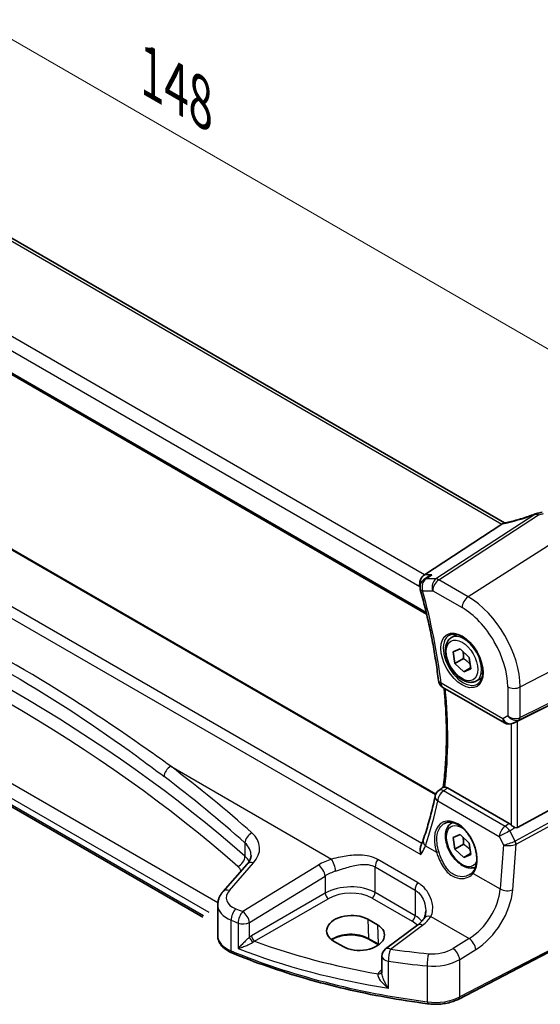
# Model space of a CAD drawing. Units: millimetres. Extents: x 29 to 3979, y 16 to 718.
# Drawn here: x 159 to 216, y 229 to 337 of the extents above; entities that cross this region are included whole.
import ezdxf

# ---------------------------------------------------------------- set-up
doc = ezdxf.new("R2010")
doc.units = ezdxf.units.MM
doc.header["$LTSCALE"] = 2
doc.layers.get('Defpoints').update_dxf_attribs({"lineweight": 25})
for name, color, linetype, lineweight in [('Dimension (ISO)', 7, 'Continuous', 18), ('Visible (ISO)', 7, 'Continuous', 35), ('Visible Narrow (ISO)', 7, 'Continuous', 25)]:
    doc.layers.add(name, color=color, linetype=linetype, lineweight=lineweight)
doc.styles.add('Note Text (TK)', font='txt')
doc.dimstyles.new('Default - Method 1b (TK)', dxfattribs={"dimscale": 2, "dimtxt": 2.5, "dimasz": 2.5, "dimexe": 1, "dimexo": 1.5, "dimgap": 1, "dimtad": 1, "dimtoh": 1, "dimrnd": 1e-08, "dimdsep": 46, "dimtxsty": 'Note Text (TK)', "dimcen": 0.09, "dimdle": 5, "dimclrd": 100, "dimclre": 100, "dimclrt": 7, "dimadec": 1, "dimazin": 1, "dimtfac": 1, "dimtmove": 0, "dimatfit": 3, "dimfxl": 1, "dimtolj": 1, "dimlwd": -1, "dimlwe": -1, "dimarcsym": 0})

# ---------------------------------------------------------------- blocks, each defined once
blk = doc.blocks.new('*D5')
at = {"layer": 'Defpoints', "color": 0}
for p in [(220.69, 387.5), (89.91, 342.08), (117.58, 326.11)]:
    blk.add_point(p, dxfattribs=at)
at = {"layer": 'Dimension (ISO)', "color": 100}
for p, q in [((217.69, 389.24), (192.64, 403.7)), ((190.31, 400.05), (94.24, 344.58)), ((114.58, 327.84), (87.91, 343.24))]:
    blk.add_line(p, q, dxfattribs=at)
for points in [[(189.89, 400.77), (190.73, 399.32), (194.64, 402.55)], [(93.83, 345.3), (94.66, 343.86), (89.91, 342.08)]]:
    blk.add_solid(points, dxfattribs=at)
at = {"layer": 'Dimension (ISO)', "color": 7, "insert": (128.73, 369.72), "char_height": 5, "attachment_point": 4, "rotation": 30, "style": 'Note Text (TK)'}
blk.add_mtext('\\A1;{\\H0.816x;\\Q-30;\\W0.816; \\Q-30.173;\\W0.815;D (40～500)}', dxfattribs=at)
blk = doc.blocks.new('*D7')
at = {"layer": 'Defpoints', "color": 0}
for p in [(122.95, 355.32), (122.95, 334.8), (225.69, 270.31)]:
    blk.add_point(p, dxfattribs=at)
at = {"layer": 'Dimension (ISO)', "color": 100}
for p, q in [((122.95, 338.26), (122.95, 357.63)), ((221.36, 298.5), (127.28, 352.82)), ((225.69, 273.78), (225.69, 298.31))]:
    blk.add_line(p, q, dxfattribs=at)
for points in [[(127.7, 353.54), (126.86, 352.1), (122.95, 355.32)], [(221.77, 299.23), (220.94, 297.78), (225.69, 296)]]:
    blk.add_solid(points, dxfattribs=at)
at = {"layer": 'Dimension (ISO)', "color": 7, "insert": (172.2, 332.06), "char_height": 5, "attachment_point": 4, "rotation": 330, "style": 'Note Text (TK)'}
blk.add_mtext('\\A1;{\\Q-30.000;\\W0.816;\\H0.816x; \\fＭＳ Ｐゴシック|b0|i0;\\H4.9746;148}', dxfattribs=at)

msp = doc.modelspace()

# ---------------------------------------------------------------- linework, layer by layer
at = {"layer": 'Visible (ISO)'}
for p, q in [((211.9092, 282.0807), (131.4092, 328.5574)), ((120.2377, 320.0251), (203.3296, 272.052)), ((204.3425, 252.2716), (124.4346, 298.4064)), ((211.6087, 281.9486), (203.0814, 276.3795)), ((203.4678, 276.1561), (203.0333, 275.8561)), ((178.7333, 238.7416), (118.2307, 273.6728)), ((206.0577, 269.4667), (206.6575, 269.813)), ((206.2565, 267.9059), (207.0285, 268.231)), ((206.4486, 266.6376), (206.2565, 267.9059)), ((207.0285, 268.231), (207.9927, 267.2877)), ((207.3678, 267.1683), (206.4486, 266.6376)), ((207.4127, 265.6943), (206.4486, 266.6376)), ((207.9927, 267.2877), (208.1847, 266.0193)), ((208.1679, 266.1303), (207.4127, 265.6943)), ((208.1847, 266.0193), (207.4127, 265.6943)), ((224.9789, 266.0803), (213.3072, 260.2908)), ((208.8077, 264.7035), (209.4075, 265.0498)), ((205.1237, 264.0007), (211.9021, 260.0872)), ((212.9938, 260.1296), (212.8425, 260.0554)), ((224.9789, 254.9461), (213.3072, 248.6006)), ((212.4013, 249.0297), (205.6212, 252.9441)), ((206.0577, 249.0543), (206.2, 249.1364)), ((206.2565, 247.4935), (207.0285, 247.8186)), ((206.4486, 246.2252), (206.2565, 247.4935)), ((207.0285, 247.8186), (207.9927, 246.8753)), ((207.9927, 246.8753), (208.1847, 245.6069)), ((207.3678, 246.7559), (206.4486, 246.2252)), ((207.4127, 245.2819), (206.4486, 246.2252)), ((208.1679, 245.7179), (207.4127, 245.2819)), ((208.1847, 245.6069), (207.4127, 245.2819)), ((183.6069, 244.5747), (180.949, 241.55)), ((180.3653, 236.6738), (180.3653, 240.0882)), ((196.8627, 238.5016), (197.9233, 237.8892)), ((225.0728, 239.1987), (206.8604, 229.731)), ((202.3501, 237.8755), (198.82, 235.2357)), ((194.1665, 235.4928), (193.1058, 236.1052)), ((198.0294, 235.6985), (196.9688, 236.3109)), ((198.4189, 234.4348), (198.4189, 232.6136))]:
    msp.add_line(p, q, dxfattribs=at)
for centre, start, end in [((203.6015, 275.0332), 124.620614, 195.373704), ((205.6237, 264.8667), 186.803965, 240), ((212.4021, 260.9532), 240, 296.132973), ((205.249, 251.8494), 126.153651, 168.333257), ((199.4189, 234.4348), 126.78998, 180)]:
    msp.add_arc(centre, 1, start, end, dxfattribs=at)
for centre, major_axis, ratio, start_param, end_param in [((214.2676, 285.84), (-4.998, -0.2425), 0.56626146, 1.79580942, 1.90411156), ((210.505, 281.9677), (1.236, 0.1586), 0.26584886, 5.78103197, 5.88172283), ((203.2851, 275.4892), (0.2635, 0.9834), 0.68850026, 0.65532613, 2.17376258), ((212.9726, 260.0961), (0.4999, 0.2676), 0.03327015, 0.8199497, 1.42448476), ((-5802.6307, 3427.2777), (8152.2452, 652.4191), 0.62493347, 5.48951282, 5.48960518), ((212.4021, 248.2096), (0.4985, -0.8698), 0.57666983, 2.04743305, 2.36049163), ((212.9726, 249.2244), (0.3326, -0.6249), 0.59746816, 5.68392491, 6.28845997), ((194.9842, 237.3034), (2.6554, 0.1273), 0.60672803, 0.75632678, 3.89791944), ((196.0449, 236.691), (-2.6554, -0.1273), 0.60672803, 0.75632678, 3.89791944)]:
    msp.add_ellipse(centre, major_axis=major_axis, ratio=ratio, start_param=start_param, end_param=end_param, dxfattribs=at)
for points, knots in [([(215.2048, 283.0481), (214.9786, 282.9594), (214.7491, 282.8743), (214.2877, 282.7124), (214.0558, 282.6357), (213.5934, 282.4921), (213.363, 282.4252), (212.9077, 282.3023), (212.6828, 282.2463), (212.2425, 282.1461), (212.0272, 282.1019), (211.8186, 282.0639)], [0.690095634, 0.690095634, 0.690095634, 0.690095634, 0.814587444, 0.814587444, 0.939079253, 0.939079253, 1.063571063, 1.063571063, 1.188062873, 1.188062873, 1.312554682, 1.312554682, 1.312554682, 1.312554682]), ([(215.5165, 283.1353), (215.4965, 283.1317), (215.4765, 283.1278), (215.4363, 283.1191), (215.4161, 283.1144), (215.3753, 283.104), (215.3548, 283.0984), (215.3131, 283.0861), (215.292, 283.0794), (215.249, 283.0648), (215.2272, 283.0569), (215.2048, 283.0481)], [0.1701658371, 0.1701658371, 0.1701658371, 0.1701658371, 0.1735267261, 0.1735267261, 0.1768876151, 0.1768876151, 0.1802485041, 0.1802485041, 0.1836093931, 0.1836093931, 0.1869702821, 0.1869702821, 0.1869702821, 0.1869702821]), ([(203.9093, 276.3795), (203.9074, 276.3788), (203.9054, 276.3781), (203.7572, 276.3254), (203.6168, 276.2559), (203.4821, 276.1658), (203.4749, 276.161), (203.4678, 276.1561)], [-0.1767951467, -0.1767951467, -0.1767951467, -0.1767951467, -0.1761836926, -0.1761836926, -0.1296237352, -0.1296237352, -0.1269951804, -0.1269951804, -0.1269951804, -0.1269951804]), ([(202.6372, 274.768), (202.8247, 274.0864), (203.0014, 273.4064), (203.3333, 272.051), (203.4884, 271.3757), (203.7766, 270.0308), (203.9098, 269.3613), (204.1539, 268.0296), (204.2649, 267.3673), (204.4646, 266.0511), (204.5533, 265.3972), (204.6307, 264.7482)], [2.780722334, 2.780722334, 2.780722334, 2.780722334, 2.823516911, 2.823516911, 2.866311489, 2.866311489, 2.909106066, 2.909106066, 2.951900644, 2.951900644, 2.994695221, 2.994695221, 2.994695221, 2.994695221]), ([(205.8468, 269.7457), (206.0166, 269.8342), (206.2189, 269.8713), (206.6533, 269.8279), (206.8771, 269.7609), (207.331, 269.5359), (207.5601, 269.3819), (208.006, 268.9994), (208.2225, 268.7707), (208.6199, 268.2608), (208.8004, 267.9793), (209.1057, 267.3931), (209.2302, 267.0885), (209.4103, 266.4894), (209.4661, 266.1951), (209.5054, 265.649), (209.4893, 265.3972), (209.3925, 264.9598), (209.3116, 264.7753), (209.1312, 264.5275), (209.0431, 264.4444), (208.9439, 264.3814)], [0.81009339, 0.81009339, 0.81009339, 0.81009339, 1.17862492, 1.17862492, 1.50007201, 1.50007201, 1.80927797, 1.80927797, 2.11952722, 2.11952722, 2.43149158, 2.43149158, 2.74384605, 2.74384605, 3.05510274, 3.05510274, 3.36442823, 3.36442823, 3.67608961, 3.67608961, 3.90229559, 3.90229559, 3.90229559, 3.90229559]), ([(208.8077, 264.7035), (208.6593, 264.6179), (208.4914, 264.5675), (208.1287, 264.5374), (207.9333, 264.5631), (207.5202, 264.6899), (207.3023, 264.8005), (206.8759, 265.0952), (206.6677, 265.2819), (206.2864, 265.7076), (206.1131, 265.9462), (205.8163, 266.4519), (205.6926, 266.7188), (205.506, 267.2579), (205.4433, 267.5299), (205.3884, 268.0563), (205.3966, 268.3105), (205.4924, 268.7707), (205.5784, 268.9787), (205.8022, 269.2797), (205.9212, 269.3879), (206.0577, 269.4667)], [4.11631338, 4.11631338, 4.11631338, 4.11631338, 4.38210775, 4.38210775, 4.67173225, 4.67173225, 4.99982717, 4.99982717, 5.33853804, 5.33853804, 5.67467122, 5.67467122, 6.00923063, 6.00923063, 6.34514607, 6.34514607, 6.68379833, 6.68379833, 7.01339797, 7.01339797, 7.25790603, 7.25790603, 7.25790603, 7.25790603]), ([(205.2462, 263.9299), (205.3021, 263.361), (205.3491, 262.796), (205.4427, 261.4234), (205.4794, 260.6206), (205.5156, 259.036), (205.5151, 258.2542), (205.4769, 256.714), (205.4392, 255.9555), (205.3271, 254.4679), (205.2528, 253.7386), (205.1604, 253.0231)], [3.021939067, 3.021939067, 3.021939067, 3.021939067, 3.05988562, 3.05988562, 3.11485419, 3.11485419, 3.16982276, 3.16982276, 3.22479133, 3.22479133, 3.279499265, 3.279499265, 3.279499265, 3.279499265]), ([(205.3384, 253.039), (205.3183, 253.0404), (205.2999, 253.0416), (205.2372, 253.0444), (205.2057, 253.0431), (205.1792, 253.0353), (205.1737, 253.0328), (205.1694, 253.0297)], [-0.1174404897, -0.1174404897, -0.1174404897, -0.1174404897, -0.1068280747, -0.1068280747, -0.0772307553, -0.0772307553, -0.0670502222, -0.0670502222, -0.0670502222, -0.0670502222]), ([(205.3384, 253.039), (205.358, 253.0376), (205.378, 253.035), (205.4702, 253.0172), (205.5455, 252.9879), (205.6212, 252.9441)], [0.1013095357, 0.1013095357, 0.1013095357, 0.1013095357, 0.1104087565, 0.1104087565, 0.1425529665, 0.1425529665, 0.1425529665, 0.1425529665]), ([(204.2697, 252.0516), (204.2002, 251.7152), (204.1271, 251.3817), (203.9738, 250.7207), (203.8935, 250.3933), (203.7258, 249.7446), (203.6384, 249.4234), (203.4566, 248.7874), (203.3621, 248.4726), (203.1662, 247.8496), (203.0648, 247.5415), (202.9599, 247.2367)], [-1.427600729, -1.427600729, -1.427600729, -1.427600729, -1.402927738, -1.402927738, -1.378254746, -1.378254746, -1.353581755, -1.353581755, -1.328908764, -1.328908764, -1.304235773, -1.304235773, -1.304235773, -1.304235773]), ([(205.303, 249.0496), (205.3961, 249.0981), (205.4956, 249.1332), (205.7043, 249.1753), (205.8132, 249.1829), (206.0352, 249.1705), (206.1476, 249.1519), (206.3744, 249.09), (206.4884, 249.0475), (206.7167, 248.9397), (206.8309, 248.8748), (207.0574, 248.7235), (207.1697, 248.6372), (207.3898, 248.4452), (207.4976, 248.3393), (207.7059, 248.1103), (207.8064, 247.9872), (207.9972, 247.7266), (208.0876, 247.5891), (208.2557, 247.3032), (208.3334, 247.1549), (208.474, 246.8512), (208.5369, 246.6959), (208.6461, 246.3825), (208.6924, 246.2244), (208.7673, 245.9098), (208.7959, 245.7533), (208.8347, 245.4463), (208.8449, 245.2957), (208.8472, 245.0044), (208.8392, 244.8637), (208.8056, 244.5957), (208.78, 244.4685), (208.7123, 244.2301), (208.6702, 244.1192), (208.5688, 243.9116), (208.5088, 243.8161), (208.4422, 243.7323)], [-0.75859894, -0.75859894, -0.75859894, -0.75859894, -0.58054501, -0.58054501, -0.4069118, -0.4069118, -0.24248645, -0.24248645, -0.08410994, -0.08410994, 0.07158031, 0.07158031, 0.22645966, 0.22645966, 0.38138486, 0.38138486, 0.53667726, 0.53667726, 0.69239979, 0.69239979, 0.84849364, 0.84849364, 1.00484078, 1.00484078, 1.16129401, 1.16129401, 1.31770074, 1.31770074, 1.47394234, 1.47394234, 1.63001747, 1.63001747, 1.78621363, 1.78621363, 1.94342417, 1.94342417, 2.10880143, 2.10880143, 2.10880143, 2.10880143]), ([(208.7127, 244.2422), (208.5892, 244.1858), (208.4553, 244.1521), (208.1287, 244.125), (207.9333, 244.1507), (207.5202, 244.2775), (207.3023, 244.3881), (206.8759, 244.6828), (206.6677, 244.8694), (206.2864, 245.2952), (206.1131, 245.5338), (205.8163, 246.0395), (205.6926, 246.3064), (205.506, 246.8454), (205.4433, 247.1175), (205.3884, 247.6438), (205.3966, 247.8981), (205.4924, 248.3583), (205.5784, 248.5663), (205.8022, 248.8673), (205.9212, 248.9754), (206.0577, 249.0543)], [4.17157624, 4.17157624, 4.17157624, 4.17157624, 4.38210775, 4.38210775, 4.67173225, 4.67173225, 4.99982717, 4.99982717, 5.33853804, 5.33853804, 5.67467122, 5.67467122, 6.00923063, 6.00923063, 6.34514607, 6.34514607, 6.68379833, 6.68379833, 7.01339797, 7.01339797, 7.25790603, 7.25790603, 7.25790603, 7.25790603]), ([(213.0367, 248.5963), (213.0236, 248.6013), (213.0105, 248.6067), (212.934, 248.6401), (212.8655, 248.6784), (212.7354, 248.7646), (212.6738, 248.8126), (212.6222, 248.8611), (212.6207, 248.8626), (212.6191, 248.8641)], [0.0346218741, 0.0346218741, 0.0346218741, 0.0346218741, 0.0390351116, 0.0390351116, 0.0610727772, 0.0610727772, 0.0831104428, 0.0831104428, 0.0838124672, 0.0838124672, 0.0838124672, 0.0838124672]), ([(202.9599, 247.2367), (202.9471, 247.1995), (202.9336, 247.1618), (202.9055, 247.0856), (202.8908, 247.0471), (202.8601, 246.9692), (202.8441, 246.9298), (202.8109, 246.8504), (202.7936, 246.8103), (202.7579, 246.7294), (202.7394, 246.6886), (202.7203, 246.6475)], [0, 0, 0, 0, 0.0187232217, 0.0187232217, 0.0374464434, 0.0374464434, 0.056169665, 0.056169665, 0.0748928867, 0.0748928867, 0.0936161084, 0.0936161084, 0.0936161084, 0.0936161084]), ([(202.7069, 245.6128), (202.7064, 245.6145), (202.706, 245.6161), (202.6668, 245.7609), (202.6412, 245.9072), (202.6225, 246.1972), (202.6307, 246.3423), (202.6758, 246.5352), (202.6954, 246.5939), (202.7203, 246.6475)], [-0.000524959, -0.000524959, -0.000524959, -0.000524959, 0, 0, 0.044687946, 0.044687946, 0.091199205, 0.091199205, 0.113286566, 0.113286566, 0.113286566, 0.113286566]), ([(183.6069, 244.5747), (183.6689, 244.6453), (183.7234, 244.7154), (183.8176, 244.8531), (183.8573, 244.9205), (183.9233, 245.0513), (183.9495, 245.1146), (183.9901, 245.2367), (184.0046, 245.2954), (184.0235, 245.4091), (184.0279, 245.4641), (184.0279, 245.5181)], [-1.308996939, -1.308996939, -1.308996939, -1.308996939, -1.204277184, -1.204277184, -1.099557429, -1.099557429, -0.994837674, -0.994837674, -0.890117919, -0.890117919, -0.785398163, -0.785398163, -0.785398163, -0.785398163]), ([(208.4422, 243.7323), (208.4247, 243.7103), (208.4064, 243.6888), (208.3679, 243.6468), (208.3479, 243.6264), (208.3062, 243.5867), (208.2845, 243.5674), (208.2397, 243.5301), (208.2166, 243.512), (208.1688, 243.4773), (208.1443, 243.4605), (208.119, 243.4445)], [0, 0, 0, 0, 0.0147924569, 0.0147924569, 0.0295849138, 0.0295849138, 0.0443773707, 0.0443773707, 0.0591698275, 0.0591698275, 0.0739622844, 0.0739622844, 0.0739622844, 0.0739622844]), ([(180.3653, 240.0882), (180.3653, 240.1986), (180.3745, 240.3087), (180.4104, 240.5247), (180.437, 240.6306), (180.5052, 240.8356), (180.5468, 240.9347), (180.6427, 241.1248), (180.6969, 241.2157), (180.8156, 241.3892), (180.8802, 241.4717), (180.949, 241.55)], [0.785398163, 0.785398163, 0.785398163, 0.785398163, 0.890117919, 0.890117919, 0.994837674, 0.994837674, 1.099557429, 1.099557429, 1.204277184, 1.204277184, 1.308996939, 1.308996939, 1.308996939, 1.308996939]), ([(203.2332, 239.4252), (203.2332, 239.3557), (203.2299, 239.2875), (203.2168, 239.1554), (203.2071, 239.0915), (203.182, 238.9692), (203.1665, 238.9108), (203.1306, 238.8004), (203.1102, 238.7484), (203.0652, 238.6515), (203.0407, 238.6065), (203.0144, 238.5651)], [0.402279371, 0.402279371, 0.402279371, 0.402279371, 0.441913518, 0.441913518, 0.481547665, 0.481547665, 0.521181811, 0.521181811, 0.560815958, 0.560815958, 0.600450104, 0.600450104, 0.600450104, 0.600450104]), ([(203.0144, 238.5651), (202.9862, 238.5204), (202.9549, 238.475), (202.8857, 238.3834), (202.8479, 238.3372), (202.7658, 238.2443), (202.7215, 238.1977), (202.6263, 238.1047), (202.5755, 238.0583), (202.4675, 237.9662), (202.4103, 237.9205), (202.3501, 237.8755)], [1.174317354, 1.174317354, 1.174317354, 1.174317354, 1.243141173, 1.243141173, 1.311964992, 1.311964992, 1.380788811, 1.380788811, 1.44961263, 1.44961263, 1.518436449, 1.518436449, 1.518436449, 1.518436449]), ([(180.3653, 236.6738), (180.3653, 236.5094), (180.3928, 236.3452), (180.4968, 236.0328), (180.5729, 235.8846), (180.7626, 235.6102), (180.876, 235.4838), (181.1323, 235.2528), (181.2752, 235.1481), (181.5848, 234.9598), (181.7515, 234.8763), (181.9277, 234.8035)], [0.785398163, 0.785398163, 0.785398163, 0.785398163, 0.975276242, 0.975276242, 1.165154321, 1.165154321, 1.3550324, 1.3550324, 1.544910478, 1.544910478, 1.734788557, 1.734788557, 1.734788557, 1.734788557]), ([(196.9688, 236.3109), (196.7707, 236.4252), (196.5384, 236.5237), (196.0271, 236.6766), (195.7481, 236.7306), (195.1719, 236.7871), (194.8748, 236.7892), (194.2945, 236.741), (194.0115, 236.6906), (193.4905, 236.5436), (193.2523, 236.4474), (192.995, 236.305), (192.944, 236.2744), (192.8955, 236.2428)], [4.71238898, 4.71238898, 4.71238898, 4.71238898, 5.020055, 5.020055, 5.32961032, 5.32961032, 5.64082673, 5.64082673, 5.9521116, 5.9521116, 6.26183622, 6.26183622, 6.34269767, 6.34269767, 6.34269767, 6.34269767]), ([(203.443, 229.2106), (201.9006, 229.414), (200.372, 229.6528), (197.3521, 230.1997), (195.8608, 230.5078), (192.9246, 231.1914), (191.4798, 231.5669), (188.6456, 232.383), (187.2563, 232.8237), (184.5418, 233.7675), (183.2167, 234.2706), (181.9277, 234.8035)], [4.15156292, 4.15156292, 4.15156292, 4.15156292, 4.230929686, 4.230929686, 4.310296452, 4.310296452, 4.389663218, 4.389663218, 4.469029984, 4.469029984, 4.54839675, 4.54839675, 4.54839675, 4.54839675]), ([(203.443, 229.2106), (203.6797, 229.1794), (203.9208, 229.1614), (204.4043, 229.1522), (204.6467, 229.161), (205.1254, 229.2051), (205.3615, 229.2405), (205.8205, 229.3372), (206.0432, 229.3985), (206.4685, 229.5462), (206.671, 229.6326), (206.8604, 229.731)], [2.131622387, 2.131622387, 2.131622387, 2.131622387, 2.323144465, 2.323144465, 2.514666543, 2.514666543, 2.70618862, 2.70618862, 2.897710698, 2.897710698, 3.089232776, 3.089232776, 3.089232776, 3.089232776])]:
    msp.add_open_spline(points, degree=3, knots=knots, dxfattribs=at)
for points in [[(211.8186, 282.0639), (211.7646, 282.054), (211.7104, 282.0273), (211.6592, 281.9853)], [(212.9938, 260.1296), (213.0079, 260.1365), (213.0222, 260.1439), (213.0367, 260.1515)], [(198.0451, 235.6894), (198.0399, 235.6924), (198.0347, 235.6955), (198.0294, 235.6985)]]:
    msp.add_open_spline(points, degree=3, dxfattribs=at)
for points, weights in [([(207.3369, 267.9293), (207.3988, 267.6031), (207.3678, 267.1683)], [1.07584972707, 1.08812372438, 1]), ([(207.3678, 267.1683), (207.8314, 266.8835), (208.1043, 266.5506)], [1, 1.10949673064, 1.06399032882]), ([(207.3369, 247.5169), (207.3988, 247.1906), (207.3678, 246.7559)], [1.07584972707, 1.08812372438, 1]), ([(207.3678, 246.7559), (207.8314, 246.4711), (208.1043, 246.1382)], [1, 1.10949673064, 1.06399032882])]:
    msp.add_rational_spline(points, weights, degree=2, dxfattribs=at)
at = {"layer": 'Visible Narrow (ISO)'}
for p, q in [((130.9313, 328.5277), (211.6087, 281.9486)), ((203.0814, 276.3795), (122.1904, 323.082)), ((121.3536, 321.9759), (202.578, 275.081)), ((203.2834, 272.2478), (120.2034, 320.214)), ((124.3582, 298.3741), (204.3164, 252.2102)), ((117.8501, 294.6048), (202.7069, 245.6128)), ((202.7996, 246.8245), (118.9871, 295.2136)), ((215.2145, 283.0155), (204.3553, 275.9234)), ((204.6711, 275.8272), (215.628, 282.9831)), ((219.3532, 281.2798), (207.8907, 273.9683)), ((203.9093, 276.3795), (203.0814, 276.3795)), ((180.377, 240.3038), (119.2047, 275.6216)), ((202.578, 275.081), (202.6026, 275.081)), ((204.3553, 275.9234), (203.2487, 275.9234)), ((207.8907, 273.9683), (204.6711, 275.8272)), ((118.1272, 274.6546), (179.3827, 239.2887)), ((178.8043, 238.8698), (118.1272, 273.9017)), ((202.8944, 274.6249), (204.001, 274.6249)), ((204.001, 274.6249), (207.2206, 272.766)), ((213.6228, 264.0401), (225.686, 270.3112)), ((213.5193, 260.4451), (225.5826, 266.4289)), ((225.686, 266.6574), (213.6228, 260.6737)), ((211.695, 260.5449), (204.9166, 264.4584)), ((212.2465, 264.0609), (212.2465, 260.8634)), ((213.6228, 260.6737), (213.6228, 264.0401)), ((212.2465, 260.8634), (211.695, 260.5449)), ((212.6191, 259.977), (212.6191, 248.8641)), ((212.8644, 260.067), (213.5193, 260.4451)), ((213.0367, 260.1515), (212.8644, 260.067)), ((213.3072, 248.6006), (213.3072, 260.2908)), ((175.191, 255.3251), (192.8857, 245.109)), ((225.5826, 253.9005), (213.0736, 247.0998)), ((213.177, 246.7518), (225.686, 253.5525)), ((211.9554, 248.7197), (205.1874, 252.6272)), ((204.5446, 251.5138), (211.3126, 247.6063)), ((212.4013, 249.0297), (211.9554, 248.7197)), ((212.4793, 248.2088), (213.0367, 248.5963)), ((213.05, 247.0885), (212.4793, 248.2088)), ((183.3572, 246.8958), (183.3572, 245.4227)), ((211.3126, 247.6063), (211.79, 246.6691)), ((203.201, 246.5758), (204.412, 245.8766)), ((211.79, 246.6691), (211.4195, 241.8308)), ((212.7931, 241.7373), (213.177, 246.7518)), ((181.6386, 241.6678), (184.2964, 244.6924)), ((202.3454, 242.5327), (197.9555, 245.0672)), ((191.436, 244.4639), (183.1179, 239.3412)), ((197.6717, 244.2493), (202.0617, 241.7148)), ((197.6717, 241.428), (197.6717, 244.2493)), ((183.8486, 238.1343), (192.1668, 243.257)), ((192.1668, 243.257), (192.1668, 241.3693)), ((208.4579, 243.5407), (211.4195, 241.8308)), ((202.0617, 238.8934), (197.6717, 241.428)), ((202.0617, 241.7148), (202.0617, 238.8934)), ((192.1668, 241.3693), (184.0687, 236.6938)), ((184.4218, 236.0823), (192.5199, 240.7577)), ((197.3367, 240.8268), (201.7266, 238.2923)), ((225.1768, 239.4278), (206.9643, 229.9601)), ((180.3485, 238.7311), (180.3485, 238.731)), ((181.8276, 235.0308), (181.8276, 238.3953)), ((196.8627, 238.5016), (196.9274, 236.3968)), ((203.7982, 238.8087), (208.0035, 236.3808)), ((182.6104, 238.0887), (182.6104, 235.298)), ((183.8486, 236.5439), (183.8486, 238.1343)), ((197.9233, 237.8892), (197.9881, 235.7844)), ((199.3573, 235.2126), (202.8873, 237.8525)), ((197.9881, 235.7844), (196.9274, 236.3968)), ((208.0035, 236.3808), (206.2335, 235.2908)), ((206.9643, 234.0839), (208.7342, 235.1739)), ((199.125, 230.923), (199.125, 233.883)), ((206.9643, 229.9601), (206.9643, 234.0839)), ((198.4189, 232.9483), (198.3227, 232.8804)), ((203.397, 233.3785), (203.397, 229.4249))]:
    msp.add_line(p, q, dxfattribs=at)
for centre, major_axis, ratio, start_param, end_param in [((213.9943, 284.4506), (5.7695, 2.0522), 0.2893161, 4.19546985, 4.82180026), ((215.4968, 282.3033), (-0.2919, 0.7448), 0.01262871, 0, 0.29222561), ((215.6577, 282.3478), (-0.1411, 0.7875), 0.16837652, 5.62008418, 6.28318531), ((12.9713, 171.3655), (-204.6245, -9.7561), 0.6065893, 3.70018093, 4.09597456), ((13.0083, 170.5715), (203.624, 9.7588), 0.60672809, 0.55843178, 0.95422541), ((203.6015, 275.0332), (0, 1), 0.77459667, 0.47289421, 1.99133066), ((203.6015, 275.0332), (-0.5681, 0.8229), 0.59895176, 5.91521378, 6.28318531), ((204.7081, 275.0332), (0, -1), 0.77459667, 3.61448687, 5.13292332), ((204.7081, 275.0332), (0.5, 0.866), 0.57735027, 0.83775804, 2.35619449), ((204.7081, 275.0332), (-0.5468, 0.8373), 0.55343369, 5.46703367, 5.93003426), ((203.6015, 275.0332), (-0.9642, -0.2651), 0.33630725, 0, 0.65992749), ((167.6226, 279.6183), (-26.6579, 46.1729), 0.57735027, 4.07388825, 4.28786114), ((207.9277, 273.1743), (-0.5, -0.866), 0.57735027, 3.97935069, 5.49778714), ((207.8907, 267.3495), (-4.0532, 7.0203), 0.57735027, 3.92699082, 5.49778714), ((207.2206, 266.9626), (3.5538, -6.1554), 0.57735027, 0.78539816, 2.35619449), ((207.3571, 267.0414), (1.549, -2.683), 0.57735027, 3.11689743, 6.30788053), ((207.4327, 267.0851), (1.375, -2.3816), 0.57735027, 0, 3.14159265), ((205.6237, 264.8667), (-0.993, -0.1185), 0.4866256, 0, 0.7219884), ((205.6237, 264.8667), (-0.5, -0.866), 0.57735027, 5.49778714, 6.28318531), ((168.3297, 280.0266), (-26.3945, 45.7166), 0.57735027, 3.79621671, 4.04832899), ((212.9536, 264.4692), (-1, 0), 0.57735027, 0.78539816, 2.30383461), ((212.4021, 260.9532), (-0.5, -0.866), 0.57735027, 5.49778714, 6.28318531), ((212.4021, 260.9532), (0.5, -0.866), 0.81649658, 4.71238898, 6.23082543), ((212.9536, 261.2716), (-0.9884, 0.2242), 0.67851923, 0.93811546, 2.45655191), ((212.9536, 261.2716), (0.7629, -0.6767), 0.78521341, 4.45650065, 5.9749371), ((212.4021, 260.9532), (0.4405, -0.8978), 0.63310794, 0, 0.03904571), ((213.2882, 260.8882), (0.2222, -0.4479), 0.55872753, 0.03644158, 0.82070454), ((175.2527, 254.5472), (0.6028, 0.7979), 0.63785714, 0.94780885, 2.43200605), ((12.9097, 167.7553), (-205.4325, -17.0828), 0.6252357, 3.67714923, 3.75145301), ((12.9713, 166.9775), (204.4307, 17.0907), 0.62545452, 0.53526001, 0.60956379), ((205.249, 251.8494), (0.5, 0.866), 0.57735027, 0.87266463, 2.26892803), ((205.249, 251.8494), (-0.59, 0.8074), 0.54738633, 5.43906599, 6.28318531), ((167.7057, 279.5379), (22.7845, -48.3189), 0.62523501, 0.57079432, 0.69415928), ((205.249, 251.8494), (-0.9793, 0.2022), 0.60158626, 0, 0.8994866), ((206.5406, 246.1635), (-1.4239, 3.0196), 0.62523539, 3.44093579, 7.65853865), ((207.2206, 246.5502), (1.225, -2.1218), 0.57735027, 2.2634515, 6.70351003), ((207.4327, 246.6727), (-1.375, 2.3816), 0.57735027, 6.16726636, 6.28318531), ((184.1896, 247.2158), (0.6658, 0.7461), 0.66956315, 1.00116167, 2.48639899), ((179.9663, 246.0433), (-4.9933, -0.4152), 0.6252357, 2.5660491, 3.67714923), ((212.017, 247.9418), (-0.5, -0.866), 0.57735027, 4.01425728, 5.41052068), ((212.017, 247.9418), (0.8911, 0.4539), 0.03311357, 1.00854626, 2.46541553), ((212.017, 247.9418), (0.5709, -0.821), 0.53247809, 1.52597714, 2.31009427), ((180.0279, 245.2655), (3.9908, 0.4253), 0.63620919, 6.2154932, 6.80299455), ((203.9055, 246.9113), (-0.9456, 0.3254), 0.65797444, 0, 0.98017814), ((212.4944, 247.0046), (-0.9507, -0.3366), 0.12605371, 0.69275889, 2.14962816), ((212.7717, 247.7413), (0.2811, -0.6517), 0.59776232, 6.27570788, 6.33747448), ((212.8188, 246.955), (0.1923, -0.4615), 0.53065393, 0.85997348, 1.6394174), ((212.8424, 246.9663), (0.2388, -0.4393), 0.53370151, 0.80021487, 1.58447784), ((204.5529, 245.9437), (-0.19, -0.0624), 0.15612702, 0.68572988, 2.17684581), ((212.4944, 247.0046), (1.007, 0.0778), 0.40046868, 3.90716429, 5.36403357), ((212.5406, 247.6079), (0.8351, -0.703), 0.72665968, 5.90734532, 5.96911192), ((182.5249, 245.1027), (-0.6615, -0.7499), 0.67360852, 0.9631217, 2.482581), ((180.0279, 244.0168), (-3.9991, -0.1417), 0.59956124, 3.44274979, 3.70784573), ((184.358, 243.9146), (-0.7512, 0.6601), 0.65597814, 5.30643611, 6.28318531), ((194.7817, 242.2999), (-4.9933, -0.4152), 0.6252357, 5.0493634, 5.39348249), ((192.9474, 244.3312), (-0.2942, 0.9557), 0.2621606, 4.0409106, 5.57804339), ((198.3789, 244.6576), (0.5, 0.866), 0.57735027, 1.42724825, 2.35619449), ((180.0649, 243.2228), (2.9987, 0.1437), 0.60672809, 0.25513321, 0.55843178), ((191.4977, 243.6861), (-0.5244, 0.8515), 0.49401856, 3.91402987, 5.4802648), ((194.8433, 241.5221), (3.9908, 0.4253), 0.63620919, 1.89202341, 2.2361425), ((208.5988, 243.6078), (-0.1566, 0.1245), 0.74615832, 0, 1.2210937), ((202.7688, 242.1231), (0.5, 0.866), 0.57735027, 1.42724825, 2.35619449), ((181.7002, 240.89), (-0.7512, 0.6601), 0.65597814, 5.30643611, 6.28318531), ((183.8036, 240.9923), (-2.4966, -0.2076), 0.6252357, 5.70764176, 7.18063093), ((194.8433, 239.6452), (-3.9987, -0.1665), 0.60316074, 3.90187964, 5.42031609), ((194.8618, 239.2482), (3.4985, 0.1677), 0.60672809, 0.75632859, 2.27476504), ((197.3182, 241.2238), (0.25, 0.433), 0.57735027, 3.97935069, 5.49778714), ((207.676, 240.281), (-2.7501, -4.1821), 0.61236611, 0.90826948, 2.30453288), ((208.3451, 239.852), (3.2477, 5.0502), 0.60672809, 4.04332685, 5.43959025), ((212.1239, 242.1663), (-0.9971, 0.0763), 0.52746551, 0.82746332, 2.3460992), ((192.5014, 241.1547), (-0.25, 0.433), 0.51542127, 0.78676769, 2.35482496), ((183.8653, 240.2145), (3.4978, 0.2021), 0.61215395, 3.10624018, 4.05563057), ((182.4098, 238.8647), (0.3706, 0.9288), 0.48354415, 0.79600153, 2.28070513), ((216.6967, 271.4965), (-58.9204, -4.8995), 0.6252357, 0.89744562, 0.9133997), ((183.1795, 238.5634), (-0.3585, -0.9335), 0.47367803, 3.93137634, 5.41631877), ((183.1795, 238.5634), (-0.5244, 0.8515), 0.49401856, 3.91402987, 5.4802648), ((179.6414, 238.3228), (-1, 0), 0.57735027, 3.90302552, 3.92699082), ((179.6414, 238.3228), (-1, 0), 0.57735027, 3.90302552, 3.92699082), ((179.6414, 238.3228), (1, 0), 0.57735027, 0.76143286, 0.78539816), ((216.7584, 270.7186), (59.9222, 4.8918), 0.62448783, 4.04004681, 4.05600089), ((201.7081, 238.6893), (0.25, 0.433), 0.57735027, 3.97935069, 5.49778714), ((199.2517, 236.7137), (3.4985, 0.1677), 0.60672809, 0.48045324, 0.75632859), ((199.2332, 237.1107), (-3.9987, -0.1665), 0.60316074, 3.58249092, 3.90187964), ((199.1716, 239.7654), (-4.9933, -0.4152), 0.6252357, 2.35660959, 2.70072869), ((203.8598, 238.0309), (-0.8454, 0.5342), 0.70662958, 5.19892931, 6.28318531), ((183.1795, 238.5634), (1, 0), 0.57735027, 4.10693712, 5.44542727), ((202.949, 237.0747), (-0.5989, 0.8008), 0.55422158, 5.4329486, 6.28318531), ((183.8653, 236.6738), (-3.5, 0), 0.57735027, 0, 0.94939039), ((184.1832, 236.3294), (-0.3095, 0.3927), 0.39382519, 0.72098223, 2.24015939), ((184.4033, 236.4793), (-0.25, 0.433), 0.51542127, 0.78676769, 2.35482496), ((216.7214, 267.0593), (58.9751, 2.8264), 0.60672809, 4.10400529, 4.36023784), ((194.9877, 235.2769), (-2.7433, 0), 0.57735027, 3.92699082, 5.60266534), ((197.0688, 236.4841), (-0.1, -0.1732), 0.57735027, 5.53269373, 6.28318531), ((208.0651, 235.603), (-0.5244, 0.8515), 0.49401856, 3.91402987, 5.4802648), ((182.1187, 235.2655), (-0.191, -0.4621), 0.47534704, 5.4282008, 6.28318531), ((216.7584, 263.1961), (-60, 0), 0.57735027, 0.94939039, 1.34622422), ((216.7584, 266.2653), (59.9756, 2.8238), 0.60625434, 4.0784009, 4.38555982), ((198.1294, 235.8717), (-0.1, -0.1732), 0.57735027, 5.53269373, 6.28318531), ((196.0483, 234.6645), (-2.7433, 0), 0.57735027, 3.87313917, 3.92699082), ((199.4189, 234.4348), (-0.5989, 0.8008), 0.55422158, 5.4329486, 6.28318531), ((199.4189, 234.4348), (0.1411, 0.99), 0.26338154, 0.70543532, 2.19913651), ((216.6967, 271.4965), (-58.9204, -4.8995), 0.6252357, 1.22055861, 1.29427945), ((204.2261, 236.5892), (-2.996, -0.2491), 0.6252357, 1.29427945, 2.25188984), ((206.2952, 234.513), (-0.5244, 0.8515), 0.49401856, 3.91402987, 5.4802648), ((199.4189, 234.4348), (-1, 0), 0.57735027, 0, 1.27250338), ((216.7584, 270.7186), (59.9222, 4.8918), 0.62448783, 4.3631598, 4.43688064), ((203.6197, 233.9413), (0.0925, 0.9957), 0.20846582, 0.69387792, 2.19080219), ((204.2878, 235.8114), (3.9972, 0.2433), 0.61381849, 4.45047036, 5.40808075), ((199.4374, 232.3043), (1.4994, 0.0719), 0.60672809, 2.3794848, 2.84840156), ((198.3042, 233.2775), (0.2881, -0.4086), 0.57577104, 5.44693975, 5.71067978), ((197.9709, 232.8954), (0.4578, -0.2011), 0.76115767, 5.07333527, 6.22422345), ((204.2878, 231.6763), (-4, 0), 0.57735027, 1.34622422, 2.30383461), ((206.6297, 230.1746), (0.2306, -0.4436), 0.54634285, 0, 0.81024256), ((203.5084, 229.7063), (-0.0654, -0.4957), 0.181825, 5.33990685, 6.28318531)]:
    msp.add_ellipse(centre, major_axis=major_axis, ratio=ratio, start_param=start_param, end_param=end_param, dxfattribs=at)
for major_axis in [(-1.649, 2.8561), (-1.225, 2.1218)]:
    msp.add_ellipse((207.2206, 266.9626), major_axis=major_axis, ratio=0.57735027, dxfattribs=at)
for points, knots in [([(215.2145, 283.0155), (215.2492, 283.0205), (215.2842, 283.0233), (215.4212, 283.026), (215.5248, 283.0112), (215.628, 282.9831)], [-0.1869702821, -0.1869702821, -0.1869702821, -0.1869702821, -0.1826384274, -0.1826384274, -0.1701658371, -0.1701658371, -0.1701658371, -0.1701658371]), ([(175.191, 255.3251), (174.1632, 256.0675), (173.1224, 256.8101), (167.6574, 260.6436), (163.0215, 263.6595), (155.187, 268.1827), (152.1133, 269.8317), (145.8242, 273.0015), (142.6085, 274.5231), (139.3271, 276.0311)], [0, 0, 0, 0, 0.49019177, 0.49019177, 2.54272487, 2.54272487, 3.81408731, 3.81408731, 5.08544975, 5.08544975, 5.08544975, 5.08544975]), ([(138.7742, 274.7978), (142.1009, 273.3389), (145.3469, 271.8652), (151.6669, 268.7678), (154.7411, 267.1431), (162.5374, 262.6419), (167.1107, 259.5957), (172.4502, 255.7023), (173.4646, 254.9474), (174.4638, 254.1924)], [-5.08544975, -5.08544975, -5.08544975, -5.08544975, -3.81408731, -3.81408731, -2.54272487, -2.54272487, -0.49019177, -0.49019177, 0, 0, 0, 0]), ([(205.1874, 252.6272), (205.2801, 252.6949), (205.3728, 252.7626), (205.4655, 252.8303), (205.5174, 252.8683), (205.5693, 252.9062), (205.6212, 252.9441)], [-1.052363015738, -1.052363015738, -1.052363015738, -1.052363015738, -1.051819040243, -1.051819040243, -1.051819040243, -1.051514305742, -1.051514305742, -1.051514305742, -1.051514305742]), ([(204.6691, 245.9549), (204.5732, 246.2508), (204.5078, 246.5507), (204.4244, 247.3065), (204.4595, 247.7471), (204.7164, 248.5478), (204.9717, 248.8762), (205.303, 249.0495)], [-2.10880143, -2.10880143, -2.10880143, -2.10880143, -1.80825547, -1.80825547, -1.32738193, -1.32738193, -0.75859894, -0.75859894, -0.75859894, -0.75859894]), ([(202.7069, 245.6128), (202.7508, 245.6849), (202.793, 245.7566), (202.9794, 246.0845), (203.1028, 246.3353), (203.201, 246.5758)], [-0.160156799, -0.160156799, -0.160156799, -0.160156799, -0.12534887, -0.12534887, 0, 0, 0, 0]), ([(204.412, 245.8766), (204.4676, 245.7136), (204.5273, 245.5494), (204.7969, 244.8686), (205.0497, 244.3672), (205.6661, 243.5831), (206.0255, 243.2913), (206.7537, 242.9942), (207.1109, 242.9546), (207.6938, 243.0391), (207.9308, 243.1266), (208.256, 243.3353), (208.3666, 243.4315), (208.4579, 243.5407)], [-0.694939219, -0.694939219, -0.694939219, -0.694939219, -0.641237257, -0.641237257, -0.470131789, -0.470131789, -0.31084121, -0.31084121, -0.172689561, -0.172689561, -0.066419062, -0.066419062, 0, 0, 0, 0]), ([(208.119, 243.4445), (207.9366, 243.3285), (207.7246, 243.2468), (207.1847, 243.1529), (206.8445, 243.1831), (206.1564, 243.4573), (205.8209, 243.7353), (205.2516, 244.4903), (205.0219, 244.9764), (204.7753, 245.6371), (204.7204, 245.7966), (204.6691, 245.9549)], [0.073962284, 0.073962284, 0.073962284, 0.073962284, 0.172689561, 0.172689561, 0.31084121, 0.31084121, 0.470131789, 0.470131789, 0.641237257, 0.641237257, 0.694939219, 0.694939219, 0.694939219, 0.694939219]), ([(197.9555, 245.0672), (197.8115, 245.1503), (197.6601, 245.2228), (196.8876, 245.5253), (196.1931, 245.5903), (194.9491, 245.5291), (194.3986, 245.4455), (193.5277, 245.2682), (193.1984, 245.1898), (192.8857, 245.109)], [0, 0, 0, 0, 0.061105638, 0.061105638, 0.300817186, 0.300817186, 0.485210684, 0.485210684, 0.60045662, 0.60045662, 0.60045662, 0.60045662]), ([(193.3266, 243.797), (193.61, 243.8893), (193.9048, 243.9867), (194.6763, 244.228), (195.1559, 244.365), (196.2223, 244.5611), (196.8047, 244.5816), (197.4342, 244.3706), (197.5565, 244.3159), (197.6717, 244.2493)], [-0.60045662, -0.60045662, -0.60045662, -0.60045662, -0.485210684, -0.485210684, -0.300817186, -0.300817186, -0.061105638, -0.061105638, 0, 0, 0, 0]), ([(203.7982, 238.8087), (204.0113, 239.2235), (204.0539, 239.7635), (203.8622, 240.6759), (203.7186, 241.0438), (203.3389, 241.6668), (203.1238, 241.93), (202.7087, 242.2974), (202.5333, 242.4242), (202.3454, 242.5327)], [-0.600450104, -0.600450104, -0.600450104, -0.600450104, -0.363290843, -0.363290843, -0.207257191, -0.207257191, -0.079714304, -0.079714304, 0, 0, 0, 0]), ([(202.0617, 241.7148), (202.212, 241.628), (202.3503, 241.5211), (202.6721, 241.1997), (202.8329, 240.9595), (203.1023, 240.3791), (203.1919, 240.0292), (203.2295, 239.5969), (203.2332, 239.5106), (203.2331, 239.4251)], [0, 0, 0, 0, 0.079714304, 0.079714304, 0.207257191, 0.207257191, 0.363290843, 0.363290843, 0.402279371, 0.402279371, 0.402279371, 0.402279371]), ([(180.3653, 239.2695), (180.3628, 239.2397), (180.3607, 239.2099), (180.3558, 239.1281), (180.3537, 239.0764), (180.3522, 239.0261)], [-0.1110416328, -0.1110416328, -0.1110416328, -0.1110416328, -0.094003697, -0.094003697, -0.0639926701, -0.0639926701, -0.0639926701, -0.0639926701]), ([(183.8486, 236.5439), (183.8019, 236.5008), (183.7519, 236.4538), (183.6183, 236.3266), (183.5339, 236.2446), (183.34, 236.0537), (183.2326, 235.946), (182.9985, 235.7081), (182.8755, 235.5806), (182.7097, 235.4051), (182.6585, 235.3502), (182.6104, 235.298)], [-0.250039376, -0.250039376, -0.250039376, -0.250039376, -0.220929229, -0.220929229, -0.174352996, -0.174352996, -0.113803892, -0.113803892, -0.036393859, -0.036393859, 0.000777017, 0.000777017, 0.000777017, 0.000777017]), ([(184.0687, 236.6938), (184.0317, 236.6724), (183.9947, 236.6492), (183.9212, 236.5991), (183.8847, 236.5723), (183.8486, 236.5439)], [0, 0, 0, 0, 0.0149909658, 0.0149909658, 0.0299819316, 0.0299819316, 0.0299819316, 0.0299819316]), ([(184.2539, 235.9901), (184.2814, 236.0078), (184.3093, 236.0244), (184.3653, 236.0551), (184.3935, 236.0693), (184.4218, 236.0823)], [-0.0299819316, -0.0299819316, -0.0299819316, -0.0299819316, -0.0149909658, -0.0149909658, 0, 0, 0, 0]), ([(182.6104, 235.298), (182.6821, 235.3172), (182.7572, 235.3389), (182.996, 235.4131), (183.1677, 235.4734), (183.4842, 235.5986), (183.626, 235.6594), (183.8744, 235.7768), (183.98, 235.8305), (184.1414, 235.9206), (184.2005, 235.9558), (184.2539, 235.9901)], [-0.000777017, -0.000777017, -0.000777017, -0.000777017, 0.036393859, 0.036393859, 0.113803892, 0.113803892, 0.174352996, 0.174352996, 0.220929229, 0.220929229, 0.250039376, 0.250039376, 0.250039376, 0.250039376]), ([(197.9894, 232.4984), (197.9784, 232.4702), (197.9722, 232.4383), (197.9684, 232.3484), (197.9784, 232.2868), (198.0205, 232.1495), (198.0552, 232.0726), (198.1368, 231.926), (198.183, 231.8551), (198.3153, 231.6735), (198.4084, 231.5643), (198.6009, 231.3626), (198.699, 231.2696), (198.9053, 231.0904), (199.014, 231.0039), (199.125, 230.923)], [0, 0, 0, 0, 0.021258015, 0.021258015, 0.055270839, 0.055270839, 0.092840348, 0.092840348, 0.126886612, 0.126886612, 0.180205595, 0.180205595, 0.228623839, 0.228623839, 0.27780056, 0.27780056, 0.27780056, 0.27780056]), ([(199.125, 230.923), (199.0498, 231.0293), (198.977, 231.1411), (198.8408, 231.3698), (198.777, 231.487), (198.6543, 231.7375), (198.5966, 231.8713), (198.518, 232.09), (198.4916, 232.1746), (198.4477, 232.3471), (198.4311, 232.4361), (198.4205, 232.5511), (198.4189, 232.5831), (198.4189, 232.6138)], [-0.27780056, -0.27780056, -0.27780056, -0.27780056, -0.228623839, -0.228623839, -0.180205595, -0.180205595, -0.126886612, -0.126886612, -0.092840348, -0.092840348, -0.055270839, -0.055270839, -0.040052727, -0.040052727, -0.040052727, -0.040052727])]:
    msp.add_open_spline(points, degree=3, knots=knots, dxfattribs=at)
for points in [[(215.628, 282.9831), (215.8191, 283.0173), (216.0085, 283.0575), (216.1946, 283.1035)], [(203.2487, 275.9234), (203.4689, 276.0754), (203.6891, 276.2275), (203.9093, 276.3795)]]:
    msp.add_open_spline(points, degree=3, dxfattribs=at)

# ---------------------------------------------------------------- dimensions: what is measured, and where the dimension line sits
at = {"layer": 'Dimension (ISO)', "color": 100}
for base, p1, p2, angle, text, override, picture, middle in [((89.913, 342.0828), (220.6926, 387.5041), (117.5767, 326.1111), 30, '{\\H0.816x;\\Q-30;\\W0.816; \\Q-30.173;\\W0.815;D (40～500)}', {"dimgap": 1, "dimtoh": 0, "dimdec": 2, "dimlfac": 1.234231, "dimtol": 0, "dimlim": 0, "dimtp": 0, "dimtm": 0, "dimtdec": 2, "dimtofl": 0, "dimatfit": 1}, '*D5', (142.2759, 372.3145)), ((122.9514, 355.3185), (225.686, 270.3112), (122.9514, 334.7957), 330, '{\\Q-30.000;\\W0.816;\\H0.816x; \\fＭＳ Ｐゴシック|b0|i0;\\H4.9746;148}', {"dimgap": 1, "dimtoh": 0, "dimdec": 2, "dimlfac": 1.198622, "dimtol": 0, "dimlim": 0, "dimtp": 0, "dimtm": 0, "dimtdec": 2, "dimtofl": 0, "dimatfit": 1}, '*D7', (174.3187, 325.6615))]:
    dim = msp.add_linear_dim(base=base, p1=p1, p2=p2, angle=angle, text=text, dimstyle='Default - Method 1b (TK)', override=override, dxfattribs=at)
    dim.commit()
    dim.dimension.update_dxf_attribs({"geometry": picture, "text_midpoint": middle, "dimtype": 160})

doc.saveas('drawing.dxf')
